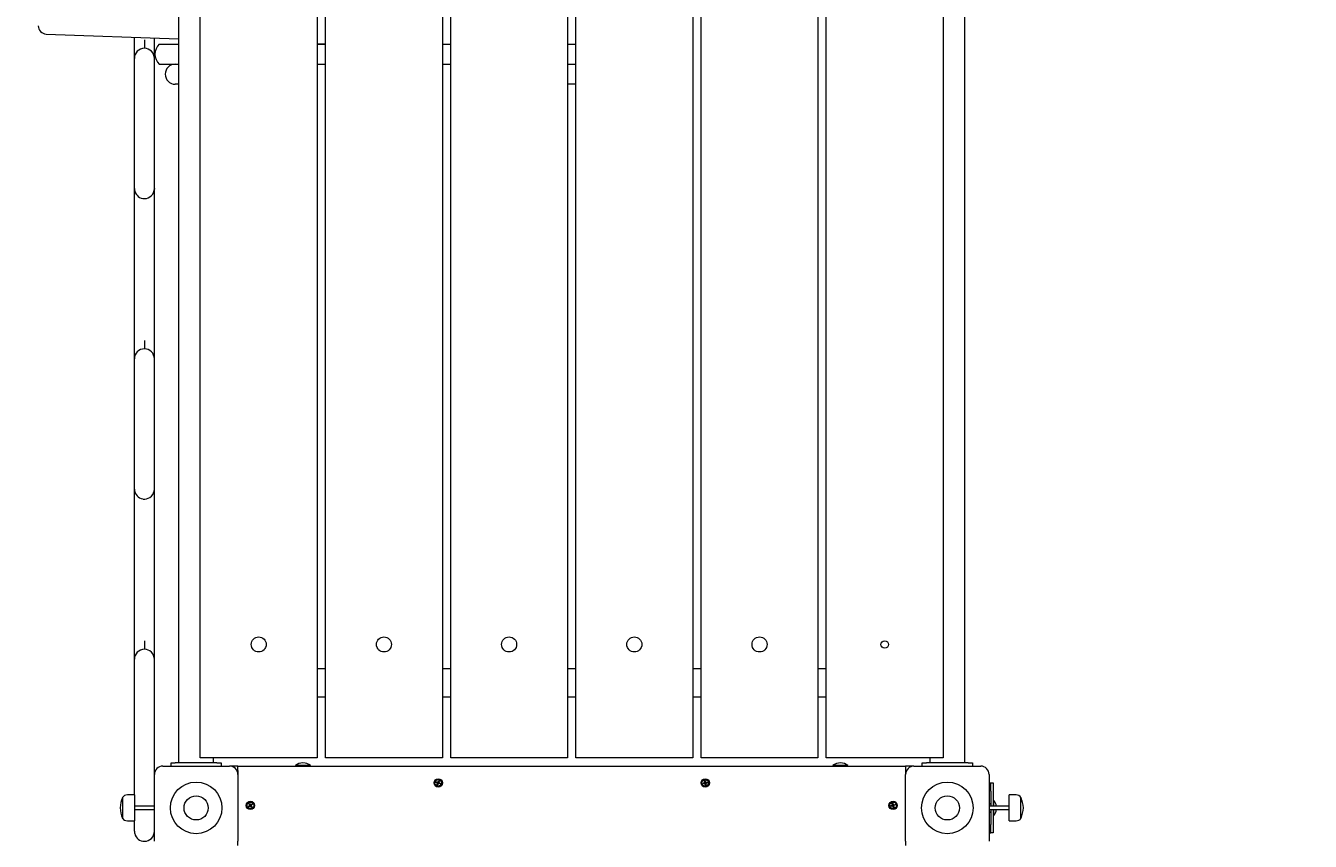
# Model space of a CAD drawing. Units: millimetres. Extents: x -12088 to 12348, y -11410 to 11640.
# Drawn here: x -7781 to -6242, y 4892 to 5869 of the extents above; entities that cross this region are included whole.
import ezdxf

# ---------------------------------------------------------------- set-up
doc = ezdxf.new("R2010")
doc.units = ezdxf.units.MM
doc.styles.add('SLDTEXTSTYLE0', font='TXT', dxfattribs={"width": 0.75})
doc.dimstyles.new('SLDDIMSTYLE0', dxfattribs={"dimtxt": 3.5, "dimasz": 3.302, "dimexe": 0, "dimexo": 0.0625, "dimgap": 0.875, "dimtad": 1, "dimdec": 0, "dimrnd": 1e-09, "dimzin": 12, "dimdsep": 46, "dimtxsty": 'SLDTEXTSTYLE0', "dimsah": 1, "dimcen": 0.09, "dimadec": 0, "dimazin": 3, "dimtfac": 1, "dimtdec": 0, "dimtofl": 0, "dimtmove": 0, "dimatfit": 3, "dimfxl": 0, "dimfrac": 2, "dimtolj": 1, "dimtzin": 12, "dimarcsym": 0})

# ---------------------------------------------------------------- blocks, each defined once
blk = doc.blocks.new('_D')
at = {"color": 7, "linetype": 'Continuous', "lineweight": 0}
for p, q in [((-10094.6, 4736.1), (-10094.6, 11636.5)), ((10340.5, 4736.1), (10340.5, 11636.5)), ((10340.5, 11635.5), (-10094.6, 11635.5))]:
    blk.add_line(p, q, dxfattribs=at)
for points in [[(-10094.6, 11635.5), (-10091.3, 11635), (-10091.3, 11636)], [(10340.5, 11635.5), (10337.2, 11636), (10337.2, 11635)]]:
    blk.add_solid(points, dxfattribs=at)
at = {"color": 7, "linetype": 'Continuous', "lineweight": 0, "insert": (561.5, 11640, 0.1), "char_height": 3.5, "attachment_point": 1, "style": 'SLDTEXTSTYLE0'}
blk.add_mtext('20435', dxfattribs=at)

msp = doc.modelspace()

# ---------------------------------------------------------------- linework, layer by layer
at = {"color": 7, "linetype": 'Continuous', "lineweight": 15}
for p, q in [((-7597.7, 6858.1), (-7597.7, 4986.1)), ((-7571.5, 4992.1), (-7571.5, 6858.1)), ((-7431.5, 6858.1), (-7431.5, 4992.1)), ((-7421.5, 4992.1), (-7421.5, 6858.1)), ((-7281.5, 6858.1), (-7281.5, 4992.1)), ((-7271.5, 4992.1), (-7271.5, 6858.1)), ((-7131.5, 6858.1), (-7131.5, 4992.1)), ((-7121.5, 4992.1), (-7121.5, 6858.1)), ((-6981.5, 6858.1), (-6981.5, 4992.1)), ((-6971.5, 4992.1), (-6971.5, 6858.1)), ((-6831.5, 6858.1), (-6831.5, 4992.1)), ((-6821.5, 4992.1), (-6821.5, 6858.1)), ((-6681.5, 6858.1), (-6681.5, 4992.1)), ((-6655.4, 4986.1), (-6655.4, 6858.1)), ((-7756, 5859.2), (-7597.7, 5853.6)), ((-7650.5, 5852.1), (-7650.5, 5855.5)), ((-7650.5, 5830.1), (-7650.5, 5852.1)), ((-7638.5, 5852.1), (-7638.5, 5842.1)), ((-7626.5, 5852.1), (-7626.5, 5854.6)), ((-7626.5, 5830.1), (-7626.5, 5852.1)), ((-7620.7, 5847.1), (-7597.7, 5847.1)), ((-7431.5, 5847.6), (-7421.5, 5847.3)), ((-7431.5, 5847.1), (-7421.5, 5847.1)), ((-7281.5, 5847.1), (-7272.4, 5847.1)), ((-7271.5, 5846.1), (-7272.3, 5847.1)), ((-7272.3, 5847.1), (-7271.5, 5847.1)), ((-7131.5, 5847.1), (-7121.5, 5847.1)), ((-7125.2, 5847.1), (-7121.5, 5847.1)), ((-7650.5, 5674.1), (-7650.5, 5830.1)), ((-7626.5, 5674.1), (-7626.5, 5830.1)), ((-7620.7, 5823.1), (-7597.7, 5823.1)), ((-7431.5, 5823.1), (-7421.5, 5823.1)), ((-7281.5, 5823.1), (-7272.4, 5823.1)), ((-7272.3, 5823.1), (-7271.5, 5824)), ((-7272.3, 5823.1), (-7271.5, 5823.1)), ((-7131.5, 5823.1), (-7121.5, 5823.1)), ((-7125.1, 5823.1), (-7121.5, 5823.1)), ((-7597.7, 5799.1), (-7601.5, 5799.1)), ((-7121.5, 5799.1), (-7131.5, 5799.1)), ((-7650.5, 5652.1), (-7650.5, 5674.1)), ((-7626.5, 5652.1), (-7626.5, 5674.1)), ((-7650.5, 5492.1), (-7650.5, 5652.1)), ((-7626.5, 5492.1), (-7626.5, 5652.1)), ((-7650.5, 5470.1), (-7650.5, 5492.1)), ((-7638.5, 5492.1), (-7638.5, 5482.1)), ((-7626.5, 5470.1), (-7626.5, 5492.1)), ((-7650.5, 5314.1), (-7650.5, 5470.1)), ((-7626.5, 5314.1), (-7626.5, 5470.1)), ((-7650.5, 5292.1), (-7650.5, 5314.1)), ((-7626.5, 5292.1), (-7626.5, 5314.1)), ((-7650.5, 5132.1), (-7650.5, 5292.1)), ((-7626.5, 5132.1), (-7626.5, 5292.1)), ((-7650.5, 5110.1), (-7650.5, 5132.1)), ((-7638.5, 5132.1), (-7638.5, 5122.1)), ((-7626.5, 5110.1), (-7626.5, 5132.1)), ((-7650.5, 4947.6), (-7650.5, 5110.1)), ((-7626.5, 4972.1), (-7626.5, 5110.1)), ((-7421.5, 5098.8), (-7431.5, 5098.8)), ((-7271.5, 5098.8), (-7281.5, 5098.8)), ((-7121.5, 5098.8), (-7131.5, 5098.8)), ((-6971.5, 5098.8), (-6981.5, 5098.8)), ((-6821.5, 5098.8), (-6831.5, 5098.8)), ((-7431.5, 5065.3), (-7421.5, 5065.3)), ((-7281.5, 5065.3), (-7271.5, 5065.3)), ((-7131.5, 5065.3), (-7121.5, 5065.3)), ((-6981.5, 5065.3), (-6971.5, 5065.3)), ((-6831.5, 5065.3), (-6821.5, 5065.3)), ((-7566.5, 4992.1), (-7571.5, 4992.1)), ((-7436.5, 4992.1), (-7566.5, 4992.1)), ((-7555.5, 4986.1), (-7555.5, 4992.1)), ((-7431.5, 4992.1), (-7436.5, 4992.1)), ((-7416.5, 4992.1), (-7421.5, 4992.1)), ((-7286.5, 4992.1), (-7416.5, 4992.1)), ((-7281.5, 4992.1), (-7286.5, 4992.1)), ((-7266.5, 4992.1), (-7271.5, 4992.1)), ((-7136.5, 4992.1), (-7266.5, 4992.1)), ((-7131.5, 4992.1), (-7136.5, 4992.1)), ((-7116.5, 4992.1), (-7121.5, 4992.1)), ((-6986.5, 4992.1), (-7116.5, 4992.1)), ((-6981.5, 4992.1), (-6986.5, 4992.1)), ((-6966.5, 4992.1), (-6971.5, 4992.1)), ((-6836.5, 4992.1), (-6966.5, 4992.1)), ((-6831.5, 4992.1), (-6836.5, 4992.1)), ((-6816.5, 4992.1), (-6821.5, 4992.1)), ((-6686.5, 4992.1), (-6816.5, 4992.1)), ((-6697.6, 4992.1), (-6697.6, 4986.1)), ((-6681.5, 4992.1), (-6686.5, 4992.1)), ((-7626.5, 4892.1), (-7626.5, 4972.1)), ((-7616.5, 4982.1), (-7536.5, 4982.1)), ((-7606.5, 4982.1), (-7606.5, 4986.1)), ((-7606.5, 4986.1), (-7601.5, 4986.1)), ((-7551.5, 4986.1), (-7601.5, 4986.1)), ((-7551.5, 4986.1), (-7546.5, 4986.1)), ((-7546.5, 4986.1), (-7546.5, 4982.1)), ((-7526.5, 4982.1), (-7536.5, 4982.1)), ((-7526.5, 4982.1), (-6726.5, 4982.1)), ((-7526.5, 4977.1), (-7526.5, 4982.1)), ((-7526.5, 4977.1), (-7526.5, 4972.1)), ((-7526.5, 4972.1), (-7526.5, 4892.1)), ((-7457.5, 4982.8), (-7457.5, 4982.1)), ((-7439.5, 4982.8), (-7457.5, 4982.8)), ((-7439.5, 4982.1), (-7439.5, 4982.8)), ((-6813.5, 4982.8), (-6813.5, 4982.1)), ((-6808.1, 4982.8), (-6813.5, 4982.8)), ((-6795.5, 4982.8), (-6808.1, 4982.8)), ((-6795.5, 4982.1), (-6795.5, 4982.8)), ((-6726.5, 4982.1), (-6726.5, 4977.1)), ((-6716.5, 4982.1), (-6726.5, 4982.1)), ((-6726.5, 4977.1), (-6726.5, 4972.1)), ((-6726.5, 4892.1), (-6726.5, 4972.1)), ((-6716.5, 4982.1), (-6636.5, 4982.1)), ((-6706.5, 4982.1), (-6706.5, 4986.1)), ((-6706.5, 4986.1), (-6701.5, 4986.1)), ((-6651.5, 4986.1), (-6701.5, 4986.1)), ((-6651.5, 4986.1), (-6646.5, 4986.1)), ((-6646.5, 4986.1), (-6646.5, 4982.1)), ((-6626.5, 4972.1), (-6626.5, 4892.1)), ((-7289, 4962.3), (-7288.9, 4962.8)), ((-7287.2, 4961.8), (-7289, 4962.3)), ((-7288.7, 4963.3), (-7288.9, 4962.8)), ((-7288.9, 4962.8), (-7288.7, 4963.3)), ((-7288.7, 4963.3), (-7286.9, 4962.7)), ((-7287.7, 4959.9), (-7287.2, 4961.6)), ((-7287.3, 4959.7), (-7287.7, 4959.9)), ((-7286.8, 4959.6), (-7287.3, 4959.7)), ((-7286.9, 4962.7), (-7287.2, 4961.7)), ((-7287.2, 4961.7), (-7286.2, 4961.4)), ((-7286.8, 4962.8), (-7286.2, 4964.6)), ((-7285.8, 4962.4), (-7286.8, 4962.7)), ((-7286.2, 4961.3), (-7286.8, 4959.6)), ((-7286.2, 4964.6), (-7285.8, 4964.5)), ((-7286.2, 4961.4), (-7285.8, 4962.4)), ((-7284.3, 4960.9), (-7286.1, 4961.4)), ((-7285.8, 4964.5), (-7285.3, 4964.3)), ((-7285.3, 4964.3), (-7285.8, 4962.5)), ((-7285.8, 4962.4), (-7284, 4961.8)), ((-7284.3, 4960.9), (-7284.1, 4961.3)), ((-7284.1, 4961.3), (-7284.3, 4960.9)), ((-7284, 4961.8), (-7284.1, 4961.3)), ((-6969, 4962.2), (-6967.2, 4962.5)), ((-6969, 4962.2), (-6969, 4961.7)), ((-6969, 4961.7), (-6969, 4962.2)), ((-6968.9, 4961.2), (-6969, 4961.7)), ((-6967.1, 4961.5), (-6968.9, 4961.2)), ((-6967.3, 4964.4), (-6966.8, 4964.5)), ((-6967.1, 4962.6), (-6967.3, 4964.4)), ((-6966.1, 4962.7), (-6967.1, 4962.5)), ((-6967.1, 4962.5), (-6967, 4961.5)), ((-6967, 4961.5), (-6965.9, 4961.6)), ((-6966.7, 4959.6), (-6966.9, 4961.4)), ((-6966.8, 4964.5), (-6966.3, 4964.6)), ((-6966.2, 4959.6), (-6966.7, 4959.6)), ((-6966.3, 4964.6), (-6966.1, 4962.7)), ((-6965.7, 4959.7), (-6966.2, 4959.6)), ((-6966, 4962.7), (-6964.2, 4962.9)), ((-6965.9, 4961.6), (-6966, 4962.7)), ((-6965.9, 4961.5), (-6965.7, 4959.7)), ((-6964, 4961.9), (-6965.8, 4961.7)), ((-6964.2, 4962.9), (-6964, 4962.4)), ((-6964, 4961.9), (-6964, 4962.4)), ((-6964, 4962.4), (-6964, 4961.9)), ((-6626.5, 4962.1), (-6624.5, 4962.1)), ((-6624.5, 4962.1), (-6621.5, 4962.1)), ((-6624.5, 4952.1), (-6624.5, 4962.1)), ((-6621.5, 4962.1), (-6621.5, 4952.1)), ((-7664.7, 4944.6), (-7664.7, 4919.6)), ((-7664.7, 4944.6), (-7664.7, 4932.1)), ((-7650.5, 4947.6), (-7658.9, 4947.6)), ((-7650.5, 4947.6), (-7650.5, 4916.6)), ((-6624.5, 4952.1), (-6624.5, 4934.1)), ((-6621.5, 4952.1), (-6621.5, 4934.1)), ((-6620.8, 4941.1), (-6621.5, 4941.1)), ((-6620.8, 4934.1), (-6620.8, 4941.1)), ((-6594.1, 4947.6), (-6602.5, 4947.6)), ((-6602.5, 4916.6), (-6602.5, 4947.6)), ((-6588.3, 4919.6), (-6588.3, 4944.6)), ((-6588.3, 4934.8), (-6588.3, 4944.6)), ((-7664.7, 4932.1), (-7664.7, 4919.6)), ((-7626.5, 4934.1), (-7650.5, 4934.1)), ((-7650.5, 4930.1), (-7626.5, 4930.1)), ((-7513.7, 4934), (-7512.3, 4935.1)), ((-7513.7, 4934), (-7513.5, 4933.5)), ((-7513.5, 4933.5), (-7513.7, 4934)), ((-7513.1, 4933.2), (-7513.5, 4933.5)), ((-7513.4, 4936.7), (-7513.1, 4937)), ((-7512.3, 4935.2), (-7513.4, 4936.7)), ((-7513.1, 4937), (-7512.6, 4937.3)), ((-7511.7, 4934.3), (-7513.1, 4933.2)), ((-7512.6, 4937.3), (-7511.5, 4935.9)), ((-7511.4, 4935.8), (-7512.3, 4935.2)), ((-7512.3, 4935.2), (-7511.6, 4934.3)), ((-7511.6, 4934.3), (-7510.8, 4935)), ((-7510.4, 4932.8), (-7511.5, 4934.3)), ((-7510.8, 4935), (-7511.4, 4935.8)), ((-7511.3, 4935.8), (-7509.9, 4937)), ((-7509.3, 4936.2), (-7510.7, 4935.1)), ((-7510.7, 4934.9), (-7509.6, 4933.5)), ((-7510, 4933.1), (-7510.4, 4932.8)), ((-7509.6, 4933.5), (-7510, 4933.1)), ((-7509.9, 4937), (-7509.5, 4936.6)), ((-7509.3, 4936.2), (-7509.5, 4936.6)), ((-7509.5, 4936.6), (-7509.3, 4936.2)), ((-6744, 4934.8), (-6742.3, 4935.4)), ((-6743.9, 4934.3), (-6744, 4934.8)), ((-6743.7, 4933.8), (-6743.9, 4934.3)), ((-6741.9, 4934.4), (-6743.7, 4933.8)), ((-6742.8, 4937.2), (-6742.3, 4937.4)), ((-6742.2, 4935.5), (-6742.8, 4937.2)), ((-6741.8, 4937.6), (-6742.3, 4937.4)), ((-6742.3, 4937.4), (-6741.8, 4937.6)), ((-6741.2, 4935.8), (-6742.2, 4935.4)), ((-6742.2, 4935.4), (-6741.9, 4934.4)), ((-6741.8, 4937.6), (-6741.2, 4935.8)), ((-6741.8, 4934.4), (-6740.8, 4934.7)), ((-6741.2, 4932.6), (-6741.8, 4934.3)), ((-6740.8, 4934.7), (-6741.2, 4935.7)), ((-6741.2, 4932.6), (-6740.7, 4932.7)), ((-6740.7, 4932.7), (-6741.2, 4932.6)), ((-6741.1, 4935.7), (-6739.3, 4936.3)), ((-6739, 4935.4), (-6740.8, 4934.8)), ((-6740.8, 4934.6), (-6740.3, 4932.9)), ((-6740.3, 4932.9), (-6740.7, 4932.7)), ((-6739.3, 4936.3), (-6739.1, 4935.9)), ((-6739.1, 4935.9), (-6739, 4935.4)), ((-6625.9, 4937.1), (-6626.5, 4936.1)), ((-6602.5, 4934.1), (-6626.5, 4934.1)), ((-6626.5, 4930.1), (-6602.5, 4930.1)), ((-6626.5, 4928.1), (-6625.9, 4927)), ((-6624.5, 4937.1), (-6625.9, 4937.1)), ((-6625.9, 4927), (-6624.5, 4927)), ((-6624.5, 4930.1), (-6624.5, 4912.1)), ((-6621.5, 4930.1), (-6621.5, 4912.1)), ((-6620.8, 4923.1), (-6620.8, 4930.1)), ((-6588.3, 4919.6), (-6588.3, 4934.8)), ((-7658.9, 4916.6), (-7650.5, 4916.6)), ((-7650.5, 4904.1), (-7650.5, 4916.6)), ((-6624.5, 4902.1), (-6624.5, 4912.1)), ((-6621.5, 4923.1), (-6620.8, 4923.1)), ((-6621.5, 4912.1), (-6621.5, 4902.1)), ((-6602.5, 4916.6), (-6594.1, 4916.6)), ((-7626.5, 4902.1), (-7626.8, 4902.1)), ((-6626.5, 4902.1), (-6624.5, 4902.1)), ((-6621.5, 4902.1), (-6624.5, 4902.1)), ((-7526.5, 4887.1), (-7526.5, 4892.1)), ((-6726.5, 4892.1), (-6726.5, 4887.1))]:
    msp.add_line(p, q, dxfattribs=at)
at = {"color": 7, "linetype": 'Continuous', "lineweight": 15, "flags": 128}
for points in [[(-7650.5, 5674.1), (-7650.3, 5672), (-7650.1, 5671.3)], [(-7626.5, 5674.1), (-7626.7, 5672), (-7627.2, 5670.2)], [(-7650.5, 5314.1), (-7650.3, 5312), (-7650.1, 5311.3)], [(-7448.5, 4986.1), (-7448.5, 4986.1)], [(-6804.5, 4986.1), (-6804.5, 4986.1)], [(-6626.1, 4936.7), (-6626, 4936.9), (-6625.9, 4937.1), (-6625.9, 4937.1)], [(-6625.9, 4927.1), (-6625.9, 4927.1), (-6626, 4927.2), (-6626.1, 4927.5)], [(-7650.5, 4904.1), (-7650.3, 4902), (-7650.1, 4901.3)]]:
    msp.add_lwpolyline(points, dxfattribs=at)
at = {"color": 7, "linetype": 'Continuous', "lineweight": 15}
for centre, radius in [((-7501.5, 5127.9), 9), ((-7351.5, 5127.9), 9), ((-7201.5, 5127.9), 9), ((-7051.5, 5127.9), 9), ((-6901.5, 5127.9), 9), ((-6751.5, 5127.9), 4.5), ((-7576.5, 4932.1), 30.9), ((-7286.5, 4962.1), 5), ((-7286.5, 4962.1), 4), ((-6966.5, 4962.1), 5), ((-6966.5, 4962.1), 4), ((-6676.5, 4932.1), 30.9), ((-7576.5, 4932.1), 14.5), ((-6676.5, 4932.1), 14.5), ((-7511.5, 4935.1), 5), ((-7511.5, 4935.1), 4), ((-6741.5, 4935.1), 5), ((-6741.5, 4935.1), 4)]:
    msp.add_circle(centre, radius, dxfattribs=at)
for centre, radius, start, end in [((-7755.7, 5869.2), 10, 180, 267.9546), ((-7638.5, 5830.1), 12, 90.004, 179.996), ((-7638.5, 5830.1), 12, 359.999, 90.001), ((-7609.6, 5835.1), 16.3, 132.5271, 227.4729), ((-7601.5, 5811.1), 12, 90, 270), ((-7638.5, 5674.1), 12, 185.0729, 202.9759), ((-7638.5, 5674), 11.9, 193.3728, 270.1838), ((-7638.5, 5674.1), 12, 269.9961, 0.0016), ((-7638.5, 5674.1), 12, 263.7644, 281.4593), ((-7638.5, 5470.1), 12, 90.0018, 179.9982), ((-7638.5, 5470.1), 12, 359.9967, 90.0033), ((-7638.5, 5314.1), 12, 180, 202.9759), ((-7638.5, 5314), 11.9, 193.3703, 270.1834), ((-7638.5, 5314.1), 12, 269.9961, 0.0039), ((-7638.5, 5314.1), 12, 263.7644, 281.4592), ((-7638.5, 5110.1), 12, 90.0009, 179.9968), ((-7638.5, 5110.1), 12, 359.9977, 90.0046), ((-7616.5, 4972.1), 10, 90, 180), ((-7536.5, 4972.1), 10, 0, 90), ((-7448.5, 4972.1), 14, 90, 130.005), ((-7448.5, 4972.1), 14, 49.995, 90), ((-6804.5, 4972.1), 14, 90, 130.005), ((-6804.5, 4972.1), 14, 49.995, 90), ((-6716.5, 4972.1), 10, 90, 180), ((-6636.5, 4972.1), 10, 0, 90), ((-7287.3, 4961.7), 0.114, 342.4466, 72.4466), ((-7286.9, 4962.8), 0.114, 252.4466, 342.4466), ((-7286.1, 4961.3), 0.114, 72.4466, 162.4466), ((-7285.7, 4962.5), 0.114, 162.4466, 252.4466), ((-6967.2, 4962.6), 0.114, 277.8009, 7.8009), ((-6967, 4961.4), 0.114, 7.8009, 97.8009), ((-6966, 4962.8), 0.114, 187.8009, 277.8009), ((-6965.8, 4961.5), 0.114, 97.8009, 187.8009), ((-7632, 4930.7), 35.6, 157.0762, 177.8264), ((-7658.9, 4940.4), 7.2, 90, 144.33), ((-6631.5, 4932.1), 14, 8.2131, 40.005), ((-6594.1, 4940.4), 7.2, 35.67, 90), ((-6621, 4930.7), 35.6, 2.1736, 22.9238), ((-7632, 4933.4), 35.6, 182.1736, 202.9238), ((-7512.4, 4935.2), 0.114, 308.0316, 38.0316), ((-7511.6, 4934.2), 0.114, 38.0316, 128.0316), ((-7511.4, 4935.9), 0.114, 218.0316, 308.0316), ((-7510.6, 4935), 0.114, 128.0316, 218.0316), ((-6742.3, 4935.5), 0.114, 288.5168, 18.5168), ((-6741.9, 4934.3), 0.114, 18.5168, 108.5168), ((-6741.1, 4935.8), 0.114, 198.5168, 288.5168), ((-6740.7, 4934.7), 0.114, 108.5168, 198.5168), ((-6623, 4935.1), 3.53, 152.9542, 196.325), ((-6622.9, 4929.1), 3.57, 163.5729, 206.4175), ((-6631.5, 4932.1), 14, 319.995, 351.7869), ((-6621, 4933.4), 35.6, 337.0762, 357.8264), ((-7658.9, 4923.8), 7.2, 215.67, 270), ((-6594.1, 4923.8), 7.2, 270, 324.33), ((-7638.5, 4904), 11.9, 193.3728, 270.1838), ((-7638.5, 4904.1), 12, 269.9952, 0.0025)]:
    msp.add_arc(centre, radius, start, end, dxfattribs=at)

# ---------------------------------------------------------------- dimensions: what is measured, and where the dimension line sits
at = {"color": 7, "linetype": 'Continuous', "lineweight": 0}
dim = msp.add_linear_dim(base=(-10094.6, 11635.5), p1=(10340.5, 4735.1), p2=(-10094.6, 4735.1), dimstyle='SLDDIMSTYLE0', dxfattribs=at)
dim.commit()
dim.dimension.update_dxf_attribs({"geometry": '_D', "text_midpoint": (569.4, 11635.5), "dimtype": 160})

doc.saveas('drawing.dxf')
